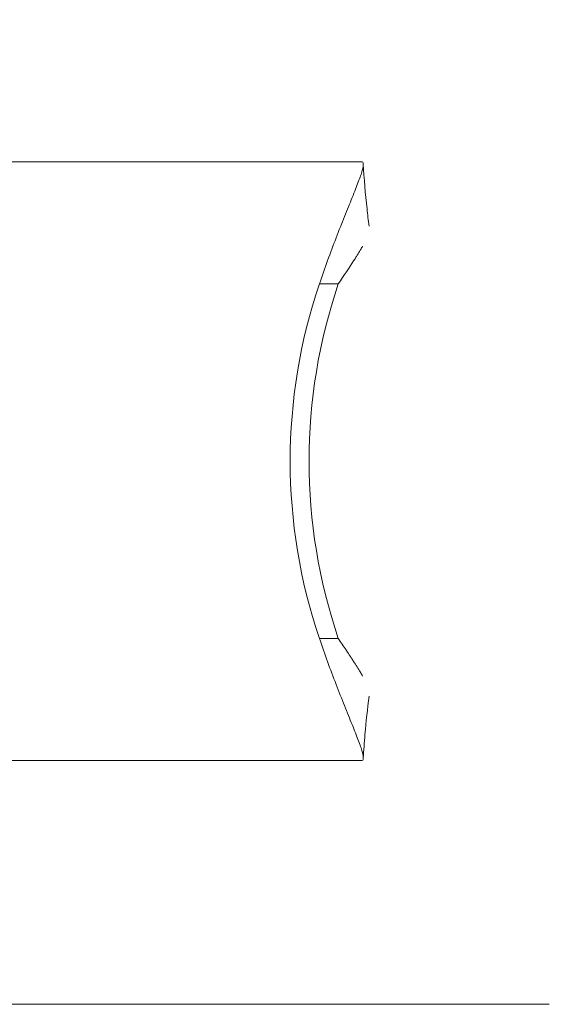
# Model space of a CAD drawing. Units: millimetres. Extents: x -3017 to 88, y -3100 to 4126.
# Drawn here: x -86 to -43, y -44 to 36 of the extents above; entities that cross this region are included whole.
import ezdxf

# ---------------------------------------------------------------- set-up
doc = ezdxf.new("R2010")
doc.units = ezdxf.units.MM
doc.header["$LTSCALE"] = 0.2
doc.header["$MEASUREMENT"] = 0
doc.header["$PDMODE"] = 1
doc.layers.add('HAGS-Dim Plan', color=7, linetype='Continuous', lineweight=100)
doc.layers.add('HAGS-Plan', color=7, linetype='Continuous')
doc.styles.get("Standard").update_dxf_attribs({"font": 'g13f12d.shx', "height": 300})
doc.dimstyles.new('HAGS - Dim Plan', dxfattribs={"dimtxt": 300, "dimasz": 200, "dimexe": 0.18, "dimexo": 0.0625, "dimgap": 150, "dimtad": 0, "dimlfac": 0.001, "dimrnd": 0.01, "dimzin": 1, "dimdsep": 46, "dimtxsty": 'Standard', "dimblk": 'HAGS - Dim Plan arrow', "dimcen": 0.1, "dimse1": 1, "dimse2": 1, "dimclrd": 1, "dimadec": 0, "dimazin": 0, "dimtfac": 1, "dimtofl": 0, "dimtmove": 0, "dimatfit": 3, "dimfxl": 1, "dimtolj": 1, "dimtzin": 0, "dimarcsym": 0})

# ---------------------------------------------------------------- blocks, each defined once
blk = doc.blocks.new('HAGS - Dim Plan arrow')
at = {"color": 1, "lineweight": 0}
blk.add_lwpolyline([(0, 0, 0, 0.35, 0), (-1, 0, 0.015, 0.015, 0)], format="xyseb", dxfattribs=at)
blk = doc.blocks.new('*D19')
at = {"layer": 'Defpoints', "color": 0, "transparency": 16777216}
for p in [(58.004, 3435.266), (-2032.175, 3.766, 1604.963), (58.004, 0, 1599.546)]:
    blk.add_point(p, dxfattribs=at)
at = {"layer": 'HAGS-Dim Plan', "color": 1, "lineweight": -2, "transparency": 16777216}
for p, q in [((-1832.175, 3435.266), (-1566.331, 3435.266)), ((-141.996, 3435.266), (-407.84, 3435.266))]:
    blk.add_line(p, q, dxfattribs=at)
at = {"layer": 'HAGS-Dim Plan', "color": 1, "lineweight": -2, "transparency": 16777216, "xscale": 200, "yscale": 200, "zscale": 200, "rotation": 180}
blk.add_blockref('HAGS - Dim Plan arrow', (-2032.175, 3435.266), dxfattribs=at)
at = {"layer": 'HAGS-Dim Plan', "color": 1, "lineweight": -2, "transparency": 16777216, "xscale": 200, "yscale": 200, "zscale": 200}
blk.add_blockref('HAGS - Dim Plan arrow', (58.004, 3435.266), dxfattribs=at)
at = {"layer": 'HAGS-Dim Plan', "color": 0, "transparency": 16777216, "insert": (-987.086, 3435.266), "char_height": 300, "attachment_point": 5}
blk.add_mtext('\\A1;2.10m', dxfattribs=at)
blk = doc.blocks.new('A$Cc45e75f1')
at = {"lineweight": 0}
for p, q in [((3823.37, 602.224), (3855.806, 602.224)), ((3853.902, 592.224), (3852.357, 592.224)), ((3853.902, 563.224), (3852.357, 563.224)), ((3855.806, 553.224), (3823.37, 553.224)), ((3822.727, 533.274), (3871.177, 533.274))]:
    blk.add_line(p, q, dxfattribs=at)
at = {"lineweight": 0, "extrusion": (2.14956e-16, -7.00893e-32, -1)}
blk.add_ellipse((3899.547, 577.724), major_axis=(-49.583, 0), ratio=0.952948, start_param=-0.311911, end_param=0.311911, dxfattribs=at)
at = {"lineweight": 0, "extrusion": (2.14956e-16, 1.1599e-30, -1)}
blk.add_ellipse((3901.092, 577.724), major_axis=(-49.583, 0), ratio=0.952948, start_param=-0.311911, end_param=0.311911, dxfattribs=at)
at = {"lineweight": 0}
for points, knots in [([(3855.806, 602.224), (3855.889, 602.224), (3855.936, 602.168), (3855.946, 602.049), (3855.955, 601.93), (3855.925, 601.745), (3855.857, 601.499), (3855.788, 601.253), (3855.683, 600.946), (3855.542, 600.572), (3855.402, 600.198), (3855.232, 599.772), (3855.04, 599.298), (3854.849, 598.823), (3854.633, 598.296), (3854.411, 597.744), (3854.189, 597.191), (3853.957, 596.604), (3853.723, 595.997), (3853.254, 594.781), (3852.792, 593.512), (3852.357, 592.224)], [0, 0, 0, 0, 0.125, 0.125, 0.125, 0.25, 0.25, 0.25, 0.375, 0.375, 0.375, 0.5, 0.5, 0.5, 0.625, 0.625, 0.625, 0.75, 0.75, 0.75, 1, 1, 1, 1]), ([(3855.946, 602.04), (3856.018, 600.843), (3856.12, 599.605), (3856.305, 597.909), (3856.361, 597.434), (3856.422, 596.964)], [0, 0, 0, 0, 3.686658, 3.686658, 5.122859, 5.122859, 5.122859, 5.122859]), ([(3855.896, 595.32), (3855.843, 595.225), (3855.785, 595.126), (3855.723, 595.023), (3855.715, 595.01), (3855.708, 594.997), (3855.7, 594.984), (3855.624, 594.858), (3855.543, 594.726), (3855.457, 594.588), (3855.41, 594.512), (3855.36, 594.434), (3855.31, 594.354), (3855.285, 594.314), (3855.259, 594.274), (3855.233, 594.233), (3855.22, 594.213), (3855.207, 594.193), (3855.194, 594.172), (3855.187, 594.162), (3855.18, 594.152), (3855.174, 594.141), (3855.17, 594.136), (3855.167, 594.131), (3855.164, 594.126), (3855.16, 594.121), (3855.156, 594.114), (3855.154, 594.11), (3854.806, 593.571), (3854.381, 592.931), (3853.902, 592.224)], [0.5780937, 0.5780937, 0.5780937, 0.5780937, 0.625, 0.625, 0.625, 0.6308781, 0.6308781, 0.6308781, 0.6875, 0.6875, 0.6875, 0.71875, 0.71875, 0.71875, 0.734375, 0.734375, 0.734375, 0.7421875, 0.7421875, 0.7421875, 0.7460938, 0.7460938, 0.7460938, 0.7480469, 0.7480469, 0.7480469, 0.75, 0.75, 0.75, 1, 1, 1, 1]), ([(3852.357, 563.224), (3852.574, 562.583), (3852.796, 561.948), (3853.252, 560.69), (3853.488, 560.061), (3853.955, 558.848), (3854.185, 558.269), (3854.628, 557.164), (3854.845, 556.634), (3855.228, 555.686), (3855.397, 555.261), (3855.679, 554.513), (3855.787, 554.2), (3855.924, 553.705), (3855.955, 553.519), (3855.936, 553.28), (3855.889, 553.224), (3855.806, 553.224)], [0, 0, 0, 0, 0.125, 0.125, 0.25, 0.25, 0.375, 0.375, 0.5, 0.5, 0.625, 0.625, 0.75, 0.75, 0.875, 0.875, 1, 1, 1, 1]), ([(3853.902, 563.224), (3854.127, 562.891), (3854.342, 562.571), (3854.541, 562.272), (3854.553, 562.254), (3854.565, 562.236), (3854.577, 562.218), (3854.681, 562.06), (3854.782, 561.907), (3854.878, 561.761), (3854.926, 561.688), (3854.973, 561.616), (3855.019, 561.546), (3855.042, 561.51), (3855.064, 561.476), (3855.087, 561.441), (3855.098, 561.424), (3855.109, 561.407), (3855.12, 561.39), (3855.125, 561.381), (3855.131, 561.373), (3855.136, 561.364), (3855.139, 561.36), (3855.142, 561.356), (3855.144, 561.352), (3855.147, 561.348), (3855.149, 561.344), (3855.153, 561.339), (3855.355, 561.024), (3855.538, 560.734), (3855.696, 560.47), (3855.704, 560.456), (3855.713, 560.443), (3855.721, 560.429), (3855.783, 560.324), (3855.842, 560.223), (3855.897, 560.127)], [0, 0, 0, 0, 0.1178856, 0.1178856, 0.1178856, 0.125, 0.125, 0.125, 0.1875, 0.1875, 0.1875, 0.21875, 0.21875, 0.21875, 0.234375, 0.234375, 0.234375, 0.2421875, 0.2421875, 0.2421875, 0.2460937, 0.2460937, 0.2460937, 0.2480469, 0.2480469, 0.2480469, 0.25, 0.25, 0.25, 0.3687705, 0.3687705, 0.3687705, 0.375, 0.375, 0.375, 0.4227229, 0.4227229, 0.4227229, 0.4227229]), ([(3856.422, 558.484), (3856.289, 557.457), (3856.177, 556.403), (3856.032, 554.709), (3855.985, 554.053), (3855.946, 553.408)], [0.146775, 0.146775, 0.146775, 0.146775, 3.282074, 3.282074, 5.270629, 5.270629, 5.270629, 5.270629])]:
    blk.add_open_spline(points, degree=3, knots=knots, dxfattribs=at)

msp = doc.modelspace()

# ---------------------------------------------------------------- block references
at = {"layer": 'HAGS-Plan'}
msp.add_blockref('A$Cc45e75f1', (-3913.727, -577.724), dxfattribs=at)

# ---------------------------------------------------------------- dimensions: what is measured, and where the dimension line sits
at = {"layer": 'HAGS-Dim Plan'}
dim = msp.add_linear_dim(base=(58.004, 3435.266), p1=(-2032.175, 3.766, 1604.963), p2=(58.004, 0, 1599.546), dimstyle='HAGS - Dim Plan', override={"dimrnd": 0.05, "dimpost": 'm'}, dxfattribs=at)
dim.commit()
dim.dimension.update_dxf_attribs({"geometry": '*D19', "text_midpoint": (-987.086, 3435.266), "dimtype": 160})

doc.saveas('drawing.dxf')
